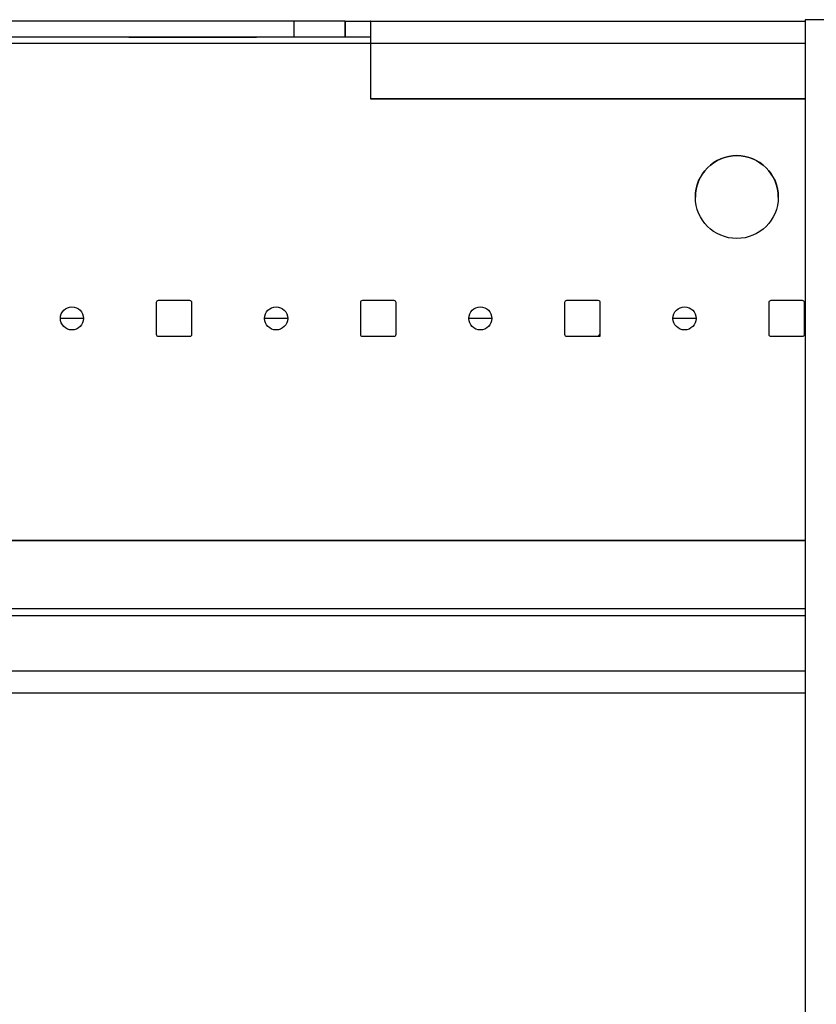
# Model space of a CAD drawing. Units: inches. Extents: x 0 to 76.1, y 0 to 8.5.
# Drawn here: x 4.9 to 5.2, y 6.1 to 6.4 of the extents above; entities that cross this region are included whole.
import ezdxf

# ---------------------------------------------------------------- set-up
doc = ezdxf.new("R2010")
doc.units = ezdxf.units.IN
doc.header["$MEASUREMENT"] = 0
doc.layers.add('1', color=7, linetype='CONTINUOUS', true_color=0xffffff)

msp = doc.modelspace()

# ---------------------------------------------------------------- linework, layer by layer
at = {"layer": '1', "color": 30, "linetype": 'CONTINUOUS'}
for p, q in [((5.014109, 6.403136), (3.969109, 6.403136)), ((5.014109, 6.398818), (5.014109, 6.403136)), ((5.027859, 6.403133), (5.027859, 6.398816)), ((5.027859, 6.40313), (5.027886, 6.40313)), ((5.028244, 6.403133), (5.028244, 6.40313)), ((5.028244, 6.40313), (5.031442, 6.403129)), ((5.034734, 6.403114), (5.034734, 6.397164)), ((5.034761, 6.40313), (5.034761, 6.403156)), ((5.034761, 6.40313), (5.151805, 6.40313)), ((5.034728, 6.398804), (3.948492, 6.398804)), ((3.948492, 6.397154), (5.034728, 6.397154)), ((5.014109, 6.398818), (3.969109, 6.398818)), ((5.027859, 6.398813), (5.027859, 6.398816)), ((5.027859, 6.398813), (5.027886, 6.398813)), ((5.034734, 6.397164), (5.034734, 6.382231)), ((5.034734, 6.397164), (5.151803, 6.397164)), ((5.034734, 6.382231), (5.151803, 6.382231)), ((5.034734, 6.38223), (5.034734, 6.382231)), ((5.151803, 6.38223), (5.034734, 6.38223)), ((4.976984, 6.327276), (4.976984, 6.318751)), ((4.986059, 6.327826), (4.977534, 6.327826)), ((4.977534, 6.327826), (4.977534, 6.327825)), ((4.986059, 6.327825), (4.977534, 6.327825)), ((4.986059, 6.327825), (4.986059, 6.327826)), ((4.986609, 6.318751), (4.986609, 6.327276)), ((5.031984, 6.327276), (5.031984, 6.318751)), ((5.041059, 6.327826), (5.032534, 6.327826)), ((5.032534, 6.327826), (5.032534, 6.327825)), ((5.041059, 6.327825), (5.032534, 6.327825)), ((5.041059, 6.327825), (5.041059, 6.327826)), ((5.041609, 6.318751), (5.041609, 6.327276)), ((5.086984, 6.327276), (5.086984, 6.318751)), ((5.096059, 6.327826), (5.087534, 6.327826)), ((5.087534, 6.327826), (5.087534, 6.327825)), ((5.096059, 6.327825), (5.087534, 6.327825)), ((5.096059, 6.327825), (5.096059, 6.327826)), ((5.096609, 6.318201), (5.096609, 6.327276)), ((5.141984, 6.327276), (5.141984, 6.318751)), ((5.151059, 6.327826), (5.142534, 6.327826)), ((5.142534, 6.327826), (5.142534, 6.327825)), ((5.151059, 6.327825), (5.142534, 6.327825)), ((5.151059, 6.327825), (5.151059, 6.327826)), ((5.151609, 6.318751), (5.151609, 6.327276)), ((4.957404, 6.323013), (4.951189, 6.323013)), ((5.012404, 6.323013), (5.006189, 6.323013)), ((5.067404, 6.323013), (5.061189, 6.323013)), ((5.122404, 6.323013), (5.116189, 6.323013)), ((4.977534, 6.318201), (4.986059, 6.318201)), ((5.032534, 6.318201), (5.041059, 6.318201)), ((5.087534, 6.318201), (5.096609, 6.318201)), ((5.09609, 6.318201), (5.096609, 6.31875)), ((5.142534, 6.318201), (5.151059, 6.318201)), ((4.519301, 6.263201), (5.1518, 6.263201)), ((5.1518, 6.2632), (4.519301, 6.2632)), ((5.1518, 6.244721), (4.519301, 6.244721)), ((5.151781, 6.242916), (3.831822, 6.242916)), ((5.151781, 6.227984), (3.831822, 6.227984)), ((5.151781, 6.222015), (3.831822, 6.222015)), ((5.151781, 6.222007), (3.831822, 6.222007))]:
    msp.add_line(p, q, dxfattribs=at)
at = {"layer": '1', "color": 151, "linetype": 'CONTINUOUS'}
for p, q in [((5.151801, 6.403516), (5.151801, 2.071881)), ((5.157769, 6.403516), (5.151801, 6.403516))]:
    msp.add_line(p, q, dxfattribs=at)
at = {"layer": '1', "color": 30, "linetype": 'CONTINUOUS'}
for centre, major_axis, ratio, start_param, end_param in [((5.014109, 6.403133), (-0.01375, 0), 0.000205, 3.141592653589793, 4.712388980385528), ((5.014109, 6.398816), (0.01375, 0), 0.000205, 0, 1.570796326795735), ((5.133376, 6.35571), (0.011165, 0), 1, 1.570780421345942, 3.141582049956934), ((5.133376, 6.35571), (0.011165, 0), 1, 0, 1.570801628611274), ((4.977534, 6.327276), (0.00055, 0), 1, 1.570796326794897, 3.141592653589793), ((4.977534, 6.327275), (-0.00055, 0), 1, 4.71238898038469, 6.283185307179586), ((4.986059, 6.327276), (0.00055, 0), 1, 0, 1.570796326794897), ((4.986059, 6.327275), (-0.00055, 0), 1, 3.141592653589793, 4.71238898038469), ((5.032534, 6.327276), (0.00055, 0), 1, 1.570796326794897, 3.141592653589793), ((5.032534, 6.327275), (-0.00055, 0), 1, 4.71238898038469, 6.283185307179586), ((5.041059, 6.327276), (0.00055, 0), 1, 0, 1.570796326794897), ((5.041059, 6.327275), (-0.00055, 0), 1, 3.141592653589793, 4.71238898038469), ((5.087534, 6.327276), (0.00055, 0), 1, 1.570796326794897, 3.141592653589793), ((5.087534, 6.327275), (-0.00055, 0), 1, 4.71238898038469, 6.283185307179586), ((5.096059, 6.327276), (0.00055, 0), 1, 0, 1.570796326794897), ((5.096059, 6.327275), (-0.00055, 0), 1, 3.141592653589793, 4.71238898038469), ((5.142534, 6.327276), (0.00055, 0), 1, 1.570796326794897, 3.141592653589793), ((5.142534, 6.327275), (-0.00055, 0), 1, 4.71238898038469, 6.283185307179586), ((5.151059, 6.327276), (0.00055, 0), 1, 0, 1.570796326794897), ((5.151059, 6.327275), (-0.00055, 0), 1, 3.141592653589793, 4.71238898038469), ((4.977534, 6.318751), (0.00055, 0), 1, 3.141592653589793, 4.71238898038469), ((4.986059, 6.318751), (0.00055, 0), 1, 4.71238898038469, 6.283185307179586), ((5.032534, 6.318751), (0.00055, 0), 1, 3.141592653589793, 4.71238898038469), ((5.041059, 6.318751), (0.00055, 0), 1, 4.71238898038469, 6.283185307179586), ((5.087534, 6.318751), (0.00055, 0), 1, 3.141592653589793, 4.71238898038469), ((5.096059, 6.318751), (0.00055, 0), 1, 4.71238898038469, 6.283185307179586), ((5.142534, 6.318751), (0.00055, 0), 1, 3.141592653589793, 4.71238898038469), ((5.151059, 6.318751), (0.00055, 0), 1, 4.71238898038469, 6.283185307179586)]:
    msp.add_ellipse(centre, major_axis=major_axis, ratio=ratio, start_param=start_param, end_param=end_param, dxfattribs=at)
for centre, major_axis, ratio in [((4.986801, 6.398813), (0.0171875, 0), 0.000205), ((5.133376, 6.355711), (-0.011165, 0), 1), ((4.954296, 6.323014), (0.0031075, 0), 1), ((5.009296, 6.323014), (0.0031075, 0), 1), ((5.064296, 6.323014), (0.0031075, 0), 1), ((5.119296, 6.323014), (0.0031075, 0), 1)]:
    msp.add_ellipse(centre, major_axis=major_axis, ratio=ratio, dxfattribs=at)
for points, knots in [([(5.027886303157614, 6.403130514834393), (5.027885767841615, 6.403129198443486), (5.02794543746579, 6.403129852095313), (5.028179822767463, 6.403129706741398), (5.028365079918672, 6.403129635232042), (5.028834419269114, 6.403129510512949), (5.029124989003307, 6.403129455590678), (5.029769789440086, 6.403129369634968), (5.03013304570044, 6.403129337447182), (5.030880405635158, 6.403129300069532), (5.031274752006874, 6.403129294297317), (5.032040201192932, 6.403129309594075), (5.032421837751313, 6.403129330844672), (5.033120315609584, 6.403129397099189), (5.033446590359323, 6.40312944310271), (5.033997768691654, 6.403129552960955), (5.034230582664843, 6.403129618273244), (5.034573144953417, 6.403129759152264), (5.034687617836186, 6.40312983667034), (5.034752655101538, 6.40312994361472), (5.034762386002932, 6.403129857336409), (5.034760868369689, 6.403130101996003)], [0, 0, 0, 0, 0.1019088991683818, 0.1019088991683818, 0.2092418452441358, 0.2092418452441358, 0.3165735380683479, 0.3165735380683479, 0.423966568786509, 0.423966568786509, 0.5312210421006524, 0.5312210421006524, 0.6385230952681077, 0.6385230952681077, 0.7460191252571713, 0.7460191252571713, 0.853225902533791, 0.853225902533791, 0.9606149740015777, 0.9606149740015777, 1, 1, 1, 1]), ([(5.034760897596454, 6.398812665188537), (5.034762352563538, 6.398812264189642), (5.034732446670398, 6.398812396494876), (5.034589181334738, 6.398812268515176), (5.034437469500239, 6.398812193666168), (5.034026780609908, 6.398812060325291), (5.033762228765811, 6.398811999987271), (5.033159177237842, 6.398811902153547), (5.032812639018148, 6.398811863243921), (5.03208545609691, 6.398811811656572), (5.031694603876939, 6.398811798366327), (5.030925021150312, 6.398811799041413), (5.030535641971346, 6.39881181292787), (5.029811032661373, 6.398811865591854), (5.029465789399994, 6.398811905068074), (5.028866445942629, 6.398812003871654), (5.028604277032406, 6.398812064605556), (5.028199006268882, 6.398812198443077), (5.028050232140306, 6.398812273375411), (5.027913341079953, 6.398812399817375), (5.027885766429932, 6.398811716951987), (5.027886340845781, 6.398813019658808)], [0, 0, 0, 0, 0.072014384124206, 0.072014384124206, 0.1794843576328418, 0.1794843576328418, 0.2869702705716573, 0.2869702705716573, 0.3942178164756791, 0.3942178164756791, 0.5016991652371079, 0.5016991652371079, 0.6089266685244928, 0.6089266685244928, 0.7162267471523971, 0.7162267471523971, 0.8236747326755917, 0.8236747326755917, 0.930945595560905, 0.930945595560905, 1, 1, 1, 1])]:
    msp.add_open_spline(points, degree=3, knots=knots, dxfattribs=at)
for points, degree in [([(5.027886296296296, 6.398812501826619), (5.027886296296296, 6.403130001736297)], 1), ([(5.034761770410813, 6.403129893994731), (5.034760764498877, 6.403130049671652), (5.034752057291255, 6.403124725136506), (5.034733796296296, 6.403114291935651)], 3)]:
    msp.add_open_spline(points, degree=degree, dxfattribs=at)

doc.saveas('drawing.dxf')
